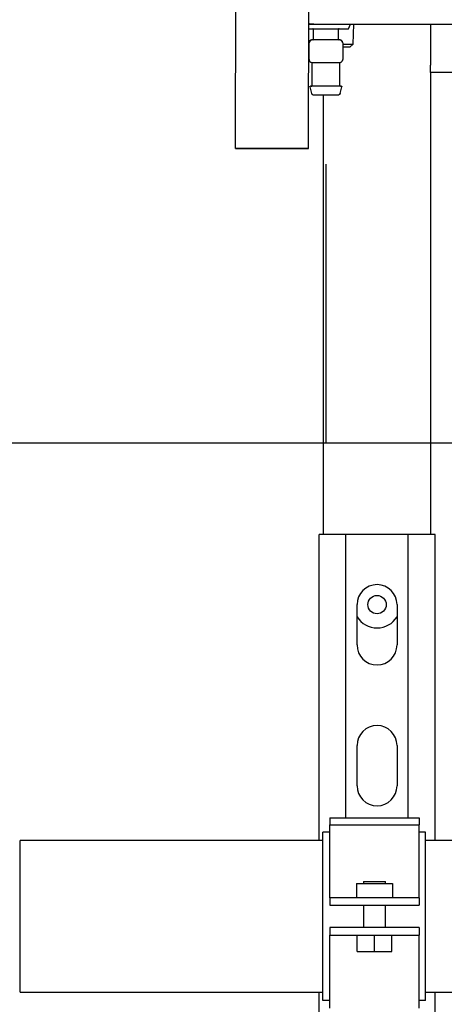
# Model space of a CAD drawing. Units: inches. Extents: x 0.4 to 16.6, y 0.2 to 10.8.
# Drawn here: x 7.1 to 7.5, y 5.2 to 6.1 of the extents above; entities that cross this region are included whole.
import ezdxf
from ezdxf.lldxf.tags import DXFTag

# ---------------------------------------------------------------- set-up
doc = ezdxf.new("R2010")
doc.units = ezdxf.units.IN
doc.header["$MEASUREMENT"] = 0
doc.layers.add('CONDENSATE', color=7, linetype='CENTER')
doc.layers.add('HOT-WM', color=1, linetype='Continuous')
tags = doc.linetypes.add('CENTER', pattern=[0.4, 0.25, -0.05, 0.05, -0.05]).pattern_tags.tags
tags[10:11] = [DXFTag(74, 4), DXFTag(75, 0), DXFTag(340, '0'), DXFTag(46, 1.0), DXFTag(50, 0.0), DXFTag(44, 0.0), DXFTag(45, 0.0)]
tags[8:9] = [DXFTag(74, 4), DXFTag(75, 0), DXFTag(340, '0'), DXFTag(46, 1.0), DXFTag(50, 0.0), DXFTag(44, 0.0), DXFTag(45, 0.0)]
tags[6:7] = [DXFTag(74, 4), DXFTag(75, 0), DXFTag(340, '0'), DXFTag(46, 1.0), DXFTag(50, 0.0), DXFTag(44, 0.0), DXFTag(45, 0.0)]
tags[4:5] = [DXFTag(74, 4), DXFTag(75, 0), DXFTag(340, '0'), DXFTag(46, 1.0), DXFTag(50, 0.0), DXFTag(44, 0.0), DXFTag(45, 0.0)]

msp = doc.modelspace()

# ---------------------------------------------------------------- linework, layer by layer
at = {"color": 7, "linetype": 'Continuous', "lineweight": 25}
for p, q in [((7.30393, 5.99025), (7.30556, 6.90888)), ((7.37217, 5.99013), (7.37381, 6.90876)), ((7.37237, 6.10642), (7.37704, 6.10642)), ((7.37237, 6.10222), (7.40932, 6.10222)), ((7.37651, 6.10169), (7.37651, 6.09224)), ((7.40014, 6.09224), (7.40014, 6.10169)), ((7.40932, 6.10222), (7.41142, 6.10642)), ((7.41369, 6.08787), (7.41427, 6.10642)), ((7.48609, 6.10642), (7.48609, 6.06804)), ((7.38832, 6.09172), (7.3752, 6.09172)), ((7.40145, 6.09172), (7.38832, 6.09172)), ((7.37258, 6.07334), (7.37258, 6.08909)), ((7.40407, 6.08909), (7.40407, 6.07334)), ((7.40407, 6.08787), (7.41369, 6.08787)), ((7.40407, 6.08516), (7.41098, 6.08516)), ((7.41098, 6.08516), (7.41369, 6.08787)), ((7.3752, 6.07072), (7.37852, 6.07072)), ((7.3752, 6.07024), (7.3752, 6.04894)), ((7.38501, 6.07072), (7.38832, 6.07072)), ((7.38832, 6.07072), (7.39164, 6.07072)), ((7.39813, 6.07072), (7.40145, 6.07072)), ((7.40145, 6.04894), (7.40145, 6.07024)), ((7.48609, 6.06137), (7.48609, 6.06804)), ((7.52262, 6.06137), (7.48609, 6.06137)), ((7.48609, 6.06137), (7.48609, 5.62971)), ((7.3734, 6.04776), (7.37495, 6.04153)), ((7.4017, 6.04153), (7.40325, 6.04776)), ((7.38609, 5.62971), (7.38609, 6.04054)), ((7.38193, 5.34354), (7.38193, 5.62971)), ((7.39518, 5.62971), (7.38193, 5.62971)), ((7.39784, 5.62971), (7.39518, 5.62971)), ((7.40693, 5.62971), (7.39784, 5.62971)), ((7.40693, 5.36494), (7.40693, 5.62971)), ((7.46526, 5.62971), (7.40693, 5.62971)), ((7.46526, 5.36494), (7.46526, 5.62971)), ((7.47434, 5.62971), (7.46526, 5.62971)), ((7.47701, 5.62971), (7.47434, 5.62971)), ((7.49026, 5.62971), (7.47701, 5.62971)), ((7.49026, 5.34354), (7.49026, 5.62971)), ((7.41743, 5.52637), (7.41743, 5.56404)), ((7.45476, 5.56404), (7.45476, 5.52637)), ((7.41743, 5.39471), (7.41743, 5.43237)), ((7.45476, 5.43237), (7.45476, 5.39471)), ((7.39204, 5.36494), (7.47537, 5.36494)), ((7.39204, 5.36494), (7.39204, 5.35837)), ((7.47537, 5.36494), (7.47537, 5.35837)), ((7.39204, 5.35837), (7.47537, 5.35837)), ((7.39204, 5.29528), (7.39204, 5.35837)), ((7.47537, 5.29528), (7.47537, 5.35837)), ((7.39204, 5.35137), (7.38538, 5.35137)), ((7.38538, 5.19404), (7.38538, 5.35137)), ((7.48121, 5.35137), (7.47537, 5.35137)), ((7.48121, 5.19404), (7.48121, 5.35137)), ((7.41704, 5.30346), (7.41704, 5.29012)), ((7.41704, 5.30346), (7.45038, 5.30346)), ((7.42329, 5.30529), (7.42329, 5.30346)), ((7.42329, 5.30529), (7.44412, 5.30529)), ((7.44412, 5.30346), (7.44412, 5.30529)), ((7.45038, 5.30346), (7.45038, 5.29012)), ((7.39204, 5.29013), (7.39204, 5.29528)), ((7.47537, 5.29013), (7.47537, 5.29528)), ((7.39204, 5.29013), (7.39204, 5.28313)), ((7.39204, 5.29012), (7.39204, 5.29013)), ((7.47537, 5.29012), (7.39204, 5.29012)), ((7.39204, 5.28313), (7.39204, 5.28312)), ((7.39204, 5.28312), (7.47537, 5.28312)), ((7.42329, 5.28312), (7.42329, 5.26229)), ((7.44412, 5.26229), (7.44412, 5.28312)), ((7.47537, 5.29013), (7.47537, 5.29012)), ((7.47537, 5.29013), (7.47537, 5.28313)), ((7.47537, 5.28312), (7.47537, 5.28313)), ((7.39204, 5.26229), (7.39204, 5.26228)), ((7.47537, 5.26229), (7.39204, 5.26229)), ((7.39204, 5.26228), (7.39204, 5.25528)), ((7.39204, 5.25529), (7.47537, 5.25529)), ((7.39204, 5.25528), (7.39204, 5.25529)), ((7.39204, 5.25013), (7.39204, 5.25528)), ((7.41741, 5.23996), (7.41741, 5.25529)), ((7.43371, 5.23996), (7.43371, 5.25529)), ((7.45001, 5.23996), (7.45001, 5.25529)), ((7.47537, 5.26228), (7.47537, 5.26229)), ((7.47537, 5.26228), (7.47537, 5.25528)), ((7.47537, 5.25529), (7.47537, 5.25528)), ((7.47537, 5.25013), (7.47537, 5.25528)), ((7.39204, 5.18704), (7.39204, 5.25013)), ((7.47537, 5.18704), (7.47537, 5.25013)), ((7.41741, 5.23996), (7.43371, 5.23996)), ((7.43371, 5.23996), (7.45001, 5.23996)), ((7.38193, 5.01804), (7.38193, 5.20187)), ((7.49026, 5.01021), (7.49026, 5.20187)), ((7.39204, 5.19404), (7.38538, 5.19404)), ((7.48121, 5.19404), (7.47537, 5.19404))]:
    msp.add_line(p, q, dxfattribs=at)
at = {"color": 7, "linetype": 'Continuous', "lineweight": 25, "flags": 128}
for points in [[(7.30393, 5.99025), (7.30438, 5.99025), (7.30575, 5.99024), (7.308, 5.99024), (7.31107, 5.99024), (7.31487, 5.99023), (7.31931, 5.99022), (7.32426, 5.99021), (7.32959, 5.9902), (7.33514, 5.99019), (7.34078, 5.99018), (7.34634, 5.99017), (7.35167, 5.99016), (7.35664, 5.99015), (7.36109, 5.99015), (7.36492, 5.99014), (7.36801, 5.99013), (7.37029, 5.99013), (7.37169, 5.99013), (7.37217, 5.99013)], [(7.37217, 5.99013), (7.37172, 5.99013), (7.37035, 5.99013), (7.3681, 5.99013), (7.36503, 5.99014), (7.36122, 5.99014), (7.35678, 5.99015), (7.35183, 5.99016), (7.34651, 5.99017), (7.34095, 5.99018), (7.33532, 5.99019), (7.32975, 5.9902), (7.32442, 5.99021), (7.31946, 5.99022), (7.315, 5.99023), (7.31117, 5.99023), (7.30808, 5.99024), (7.3058, 5.99024), (7.30441, 5.99025), (7.30393, 5.99025)], [(7.3118, 5.99023), (7.31232, 5.99023), (7.31382, 5.99023), (7.31626, 5.99022), (7.31953, 5.99022), (7.32352, 5.99021), (7.32806, 5.9902), (7.33299, 5.99019), (7.33811, 5.99018), (7.34323, 5.99018), (7.34815, 5.99017), (7.35268, 5.99016), (7.35665, 5.99015), (7.35991, 5.99015), (7.36232, 5.99014), (7.3638, 5.99014), (7.36429, 5.99014)], [(7.36429, 5.99014), (7.36378, 5.99014), (7.36227, 5.99014), (7.35983, 5.99015), (7.35656, 5.99015), (7.35257, 5.99016), (7.34803, 5.99017), (7.3431, 5.99018), (7.33798, 5.99019), (7.33286, 5.9902), (7.32794, 5.99021), (7.32341, 5.99021), (7.31944, 5.99022), (7.31619, 5.99023), (7.31377, 5.99023), (7.31229, 5.99023), (7.3118, 5.99023)]]:
    msp.add_lwpolyline(points, dxfattribs=at)
at = {"color": 7, "linetype": 'Continuous', "lineweight": 25}
msp.add_circle((7.43609, 5.56404), 0.00857, dxfattribs=at)
for centre, radius, start, end in [((7.3752, 6.08909), 0.00262, 90, 180), ((7.40145, 6.08909), 0.00262, 0, 90), ((7.3752, 6.07334), 0.00262, 180, 270), ((7.43609, 5.56404), 0.01867, 0, 180), ((7.43609, 5.56404), 0.02183, 211.24448, 328.75552), ((7.43609, 5.52637), 0.01867, 180, 0), ((7.43609, 5.43237), 0.01867, 0, 180), ((7.43609, 5.39471), 0.01867, 180, 0)]:
    msp.add_arc(centre, radius, start, end, dxfattribs=at)
for points, knots in [([(7.37704, 6.10642), (7.37587, 6.10643), (7.37431, 6.10644), (7.37277, 6.10667), (7.37237, 6.10673)], [0, 0, 0, 0, 0.74372, 1, 1, 1, 1]), ([(7.37651, 6.10169), (7.3765, 6.10177), (7.37649, 6.10192), (7.37634, 6.1021), (7.37617, 6.1022), (7.37605, 6.10221), (7.37599, 6.10222)], [0, 0, 0, 0, 0.270223, 0.562419, 0.78973, 1, 1, 1, 1]), ([(7.37704, 6.10642), (7.40828, 6.10642), (7.47077, 6.10642), (7.56484, 6.10642), (7.65909, 6.10642), (7.72202, 6.10642), (7.75349, 6.10642)], [0, 0, 0, 0, 0.249978, 0.5, 0.750023, 1, 1, 1, 1]), ([(7.40066, 6.10222), (7.40059, 6.10221), (7.40043, 6.10219), (7.40026, 6.10205), (7.40015, 6.10187), (7.40014, 6.10175), (7.40014, 6.10169)], [0, 0, 0, 0, 0.270091, 0.562411, 0.789678, 1, 1, 1, 1]), ([(7.37522, 6.09172), (7.37506, 6.0917), (7.37474, 6.09167), (7.37425, 6.09139), (7.37378, 6.09096), (7.37335, 6.09043), (7.37301, 6.08989), (7.37279, 6.08951), (7.37268, 6.08929), (7.37262, 6.08917), (7.37258, 6.08911), (7.37258, 6.0891), (7.37258, 6.08909)], [0, 0, 0, 0, 0.135012, 0.275732, 0.417119, 0.553784, 0.681415, 0.797714, 0.851894, 0.903481, 0.952744, 1, 1, 1, 1]), ([(7.37599, 6.09172), (7.37606, 6.09173), (7.37622, 6.09175), (7.37639, 6.09189), (7.3765, 6.09206), (7.37651, 6.09218), (7.37651, 6.09224)], [0, 0, 0, 0, 0.270411, 0.562363, 0.789771, 1, 1, 1, 1]), ([(7.40014, 6.09224), (7.40014, 6.09217), (7.40016, 6.09201), (7.40031, 6.09184), (7.40048, 6.09173), (7.4006, 6.09172), (7.40066, 6.09172)], [0, 0, 0, 0, 0.270344, 0.562353, 0.789698, 1, 1, 1, 1]), ([(7.40407, 6.08909), (7.40407, 6.0891), (7.40407, 6.08911), (7.40403, 6.08917), (7.40397, 6.08929), (7.40386, 6.08951), (7.40364, 6.08989), (7.4033, 6.09043), (7.40287, 6.09096), (7.4024, 6.09139), (7.40191, 6.09167), (7.40159, 6.0917), (7.40143, 6.09172)], [0, 0, 0, 0, 0.0472577, 0.096522, 0.1480956, 0.2022778, 0.3186056, 0.4462063, 0.582914, 0.7243049, 0.8650289, 1, 1, 1, 1]), ([(7.37258, 6.07334), (7.37258, 6.0733), (7.37258, 6.07322), (7.3726, 6.073), (7.37267, 6.07266), (7.37279, 6.07228), (7.37293, 6.07205), (7.37299, 6.07194)], [0, 0, 0, 0, 0.104082, 0.213967, 0.459767, 0.750379, 1, 1, 1, 1]), ([(7.40143, 6.07072), (7.40159, 6.07073), (7.40192, 6.07075), (7.40241, 6.07092), (7.40288, 6.07121), (7.40331, 6.0716), (7.40365, 6.07205), (7.4039, 6.07252), (7.40405, 6.07297), (7.40406, 6.07322), (7.40407, 6.07334)], [0, 0, 0, 0, 0.12269, 0.251432, 0.383634, 0.516333, 0.646452, 0.771521, 0.889653, 1, 1, 1, 1]), ([(7.37476, 6.07076), (7.37482, 6.07074), (7.37494, 6.07071), (7.37508, 6.07058), (7.37518, 6.07042), (7.3752, 6.0703), (7.3752, 6.07024)], [0, 0, 0, 0, 0.242097, 0.499806, 0.757807, 1, 1, 1, 1]), ([(7.37852, 6.07072), (7.37949, 6.07074), (7.38143, 6.07078), (7.38381, 6.07074), (7.38501, 6.07072)], [0, 0, 0, 0, 0.498381, 1, 1, 1, 1]), ([(7.39164, 6.07072), (7.39283, 6.07074), (7.39521, 6.07078), (7.39716, 6.07074), (7.39813, 6.07072)], [0, 0, 0, 0, 0.498377, 1, 1, 1, 1]), ([(7.40145, 6.07024), (7.40145, 6.0703), (7.40147, 6.07042), (7.40156, 6.07058), (7.40171, 6.07071), (7.40183, 6.07074), (7.40189, 6.07076)], [0, 0, 0, 0, 0.242165, 0.499924, 0.757931, 1, 1, 1, 1]), ([(7.3734, 6.04776), (7.37339, 6.04781), (7.37337, 6.04793), (7.37342, 6.04811), (7.37353, 6.04827), (7.3737, 6.04839), (7.37384, 6.0484), (7.3739, 6.04841)], [0, 0, 0, 0, 0.173411, 0.3649166, 0.5647986, 0.7937185, 1, 1, 1, 1]), ([(7.40274, 6.04841), (7.40263, 6.04841), (7.40237, 6.04841), (7.40042, 6.04841), (7.39782, 6.04841), (7.39511, 6.04841), (7.39188, 6.04841), (7.38832, 6.04841), (7.38477, 6.04841), (7.38153, 6.04841), (7.37883, 6.04841), (7.37623, 6.04841), (7.37427, 6.04841), (7.37402, 6.04841), (7.3739, 6.04841)], [0, 0, 0, 0, 0.090318, 0.204564, 0.271417, 0.343936, 0.420784, 0.499997, 0.579211, 0.656065, 0.728578, 0.795436, 0.909682, 1, 1, 1, 1]), ([(7.37468, 6.04841), (7.37475, 6.04842), (7.37491, 6.04844), (7.37508, 6.04858), (7.37518, 6.04876), (7.3752, 6.04888), (7.3752, 6.04894)], [0, 0, 0, 0, 0.2704403, 0.5624343, 0.7896831, 1, 1, 1, 1]), ([(7.40145, 6.04894), (7.40146, 6.04886), (7.40148, 6.04871), (7.40162, 6.04853), (7.40179, 6.04843), (7.40192, 6.04842), (7.40197, 6.04841)], [0, 0, 0, 0, 0.270324, 0.562622, 0.79003, 1, 1, 1, 1]), ([(7.40274, 6.04841), (7.4028, 6.04841), (7.40291, 6.04839), (7.40308, 6.04831), (7.40321, 6.04816), (7.40328, 6.04796), (7.40326, 6.04782), (7.40325, 6.04776)], [0, 0, 0, 0, 0.17345, 0.36512, 0.564864, 0.793852, 1, 1, 1, 1]), ([(7.37623, 6.04054), (7.37607, 6.04055), (7.37574, 6.04059), (7.37535, 6.04084), (7.37507, 6.04117), (7.37499, 6.04141), (7.37495, 6.04153)], [0, 0, 0, 0, 0.273132, 0.561799, 0.786856, 1, 1, 1, 1]), ([(7.37623, 6.04054), (7.37632, 6.04054), (7.37654, 6.04054), (7.37817, 6.04054), (7.38036, 6.04054), (7.38263, 6.04054), (7.38535, 6.04054), (7.38832, 6.04054), (7.3913, 6.04054), (7.39402, 6.04054), (7.39629, 6.04054), (7.39847, 6.04054), (7.40011, 6.04054), (7.40033, 6.04054), (7.40042, 6.04054)], [0, 0, 0, 0, 0.090317, 0.204563, 0.27142, 0.343937, 0.420783, 0.500003, 0.579215, 0.656068, 0.728579, 0.795436, 0.909682, 1, 1, 1, 1]), ([(7.4017, 6.04153), (7.40164, 6.04138), (7.40153, 6.04107), (7.40119, 6.04075), (7.4008, 6.04057), (7.40055, 6.04055), (7.40042, 6.04054)], [0, 0, 0, 0, 0.2731266, 0.5616612, 0.78683, 1, 1, 1, 1])]:
    msp.add_open_spline(points, degree=3, knots=knots, dxfattribs=at)
at = {"layer": 'CONDENSATE'}
for p, q in [((7.38832, 5.9756), (7.38832, 5.7148)), ((5.36617, 5.71532), (10.12166, 5.71532))]:
    msp.add_line(p, q, dxfattribs=at)
at = {"layer": 'HOT-WM', "linetype": 'Continuous', "lineweight": 25}
for p, q in [((7.38538, 5.34354), (7.10276, 5.34354)), ((7.10276, 5.20187), (7.10276, 5.34354)), ((7.52803, 5.34354), (7.48121, 5.34354)), ((7.10276, 5.20187), (7.38538, 5.20187)), ((7.48121, 5.20187), (7.84941, 5.20187))]:
    msp.add_line(p, q, dxfattribs=at)

doc.saveas('drawing.dxf')
